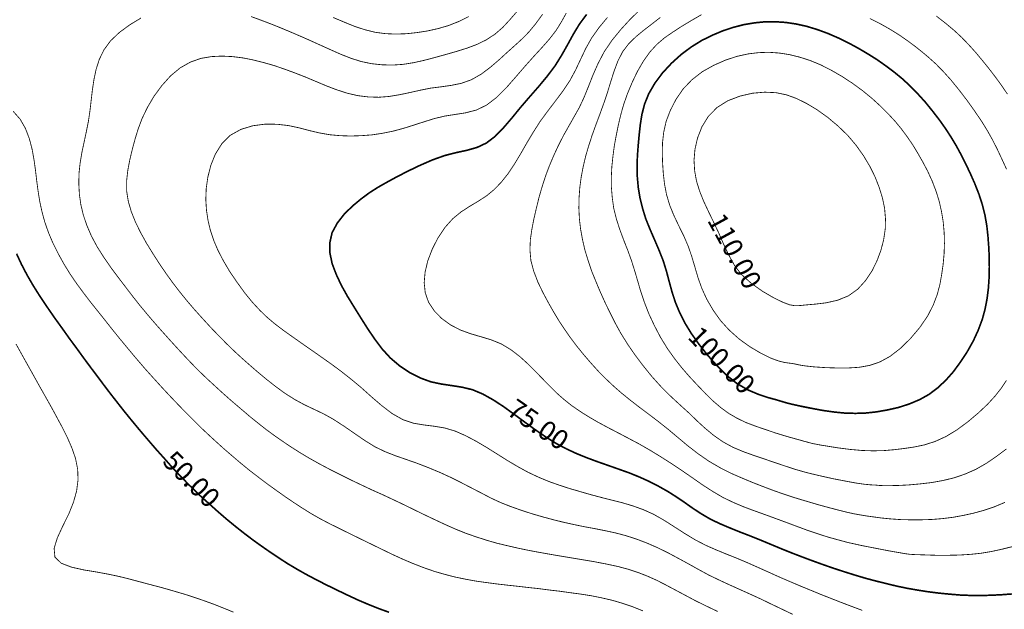
# Model space of a CAD drawing. Units: millimetres. Extents: x -2588 to 8923, y -3132 to 8379.
# Drawn here: x 6135 to 7275, y 1132 to 1815 of the extents above; entities that cross this region are included whole.
import ezdxf
from ezdxf.enums import TextEntityAlignment as Align

# ---------------------------------------------------------------- set-up
doc = ezdxf.new("R2010")
doc.units = ezdxf.units.MM
doc.header["$LTSCALE"] = 20
doc.header["$MEASUREMENT"] = 0
doc.layers.add('DM', color=7, linetype='Continuous')
doc.styles.add('TIMES', font='Times')

msp = doc.modelspace()

# ---------------------------------------------------------------- linework, layer by layer
at = {"color": 3, "linetype": 'Continuous'}
msp.add_circle((3167.4, 2623.3), 5755.2, dxfattribs=at)
at = {"layer": 'DM', "color": 7}
for points, const_width in [([(6402.9, 1818.6), (6414.1, 1814.5), (6426.2, 1809.9), (6439.6, 1804.5), (6453.8, 1798.5), (6468.1, 1792.3), (6482, 1786), (6494.9, 1780.2), (6507, 1774.8), (6518.8, 1770.2), (6530.4, 1766.5), (6542.4, 1764), (6554.5, 1762.7), (6566.7, 1762.4), (6578.8, 1763.2), (6590.8, 1765.1), (6602.7, 1767.7), (6614.8, 1770.9), (6627.2, 1774.3), (6639.8, 1777.9), (6652.4, 1781.8), (6664.5, 1786.3), (6675.5, 1791.7), (6685.4, 1798.2), (6694.4, 1806), (6703, 1815.3), (6712.2, 1826)], 0.949), ([(7276.2, 1255.8), (7264, 1250.7), (7251.9, 1246.6), (7239.9, 1243.3), (7228, 1240.7), (7216, 1238.5), (7203.9, 1237), (7191.6, 1236), (7179, 1235.6), (7166.4, 1235.6), (7154.4, 1235.9), (7143.2, 1236.7), (7133.1, 1237.7), (7124.4, 1238.9), (7117, 1239.9), (7110.9, 1240.9), (7106.1, 1241.7), (7101.2, 1242.6), (7095.2, 1243.9), (7086.6, 1246), (7074.6, 1249.1), (7060.2, 1253), (7045, 1257.5), (7030.3, 1261.9), (7018.7, 1265.8), (7007.9, 1269.6), (6997.1, 1273.7), (6985.7, 1278.1), (6973.4, 1283.2), (6960.2, 1288.9), (6946.8, 1295.6), (6933.5, 1303.3), (6920.9, 1312), (6908.6, 1321.5), (6896.8, 1331.4), (6885.2, 1341.1), (6873.7, 1350.2), (6862.4, 1358.8), (6851.5, 1366.9), (6841.3, 1374.9), (6831.9, 1382.5), (6823, 1390.3), (6814.4, 1398.4), (6805.8, 1407), (6797.1, 1416.6), (6788.4, 1426.7), (6780, 1437), (6772.3, 1447.3), (6765.4, 1457.2), (6759, 1467), (6753, 1477), (6747, 1487.6), (6740.9, 1499), (6735.1, 1511.1), (6730.3, 1523.6), (6727, 1536), (6725.9, 1548.2), (6726.4, 1560.3), (6728.2, 1572.4), (6730.5, 1584.3), (6733.3, 1596.3), (6736.2, 1608.2), (6739.7, 1620.4), (6743.6, 1632.7), (6748.2, 1645.1), (6753.4, 1657.4), (6759, 1669.5), (6764.9, 1681), (6771, 1691.8), (6777, 1702.4), (6783, 1713), (6788.4, 1724.5), (6793.5, 1737), (6798.7, 1750.3), (6804.7, 1763.9), (6811.9, 1777.7), (6820.9, 1791), (6831.2, 1803.6), (6842, 1815.4), (6852.9, 1826)], 0.949), ([(6943.4, 1129.4), (6930.2, 1135.7), (6917.4, 1142), (6905.6, 1148.3), (6894.3, 1154.3), (6883.6, 1160), (6873.1, 1165.4), (6862.6, 1170.1), (6851.7, 1174.4), (6840.2, 1178.2), (6827.9, 1181.5), (6814.4, 1184.4), (6800.3, 1187.1), (6786, 1189.5), (6772.3, 1191.8), (6759.5, 1193.9), (6747.4, 1196), (6735.6, 1198.1), (6723.9, 1200.3), (6711.9, 1202.8), (6699.8, 1205.6), (6687.6, 1208.5), (6675.5, 1212), (6663.7, 1215.8), (6651.9, 1219.9), (6640.2, 1224.6), (6628.2, 1229.9), (6616, 1235.6), (6603.6, 1241.5), (6591.1, 1247.6), (6578.8, 1253.6), (6566.6, 1259.4), (6554.6, 1265), (6542.5, 1270.4), (6530.4, 1276.1), (6518.2, 1281.9), (6506, 1288), (6493.9, 1294.1), (6482, 1300.4), (6470.6, 1306.8), (6459.7, 1313.3), (6449.3, 1319.9), (6439.5, 1326.5), (6430, 1333.1), (6420.6, 1340), (6411.2, 1347.4), (6401.4, 1355.3), (6391.1, 1364.1), (6380.4, 1373.2), (6370.1, 1382.3), (6360.6, 1391), (6352.1, 1398.8), (6344.2, 1406.4), (6336.4, 1414.2), (6327.9, 1423.1), (6318.2, 1433.5), (6308, 1444.7), (6297.9, 1456), (6288.5, 1466.7), (6280.4, 1476.3), (6273.2, 1485), (6266.1, 1494), (6258.6, 1503.8), (6250.2, 1514.8), (6241.2, 1526.8), (6232.4, 1539.5), (6224.5, 1552), (6217.8, 1564.5), (6212.6, 1576.6), (6208.6, 1588.5), (6205.7, 1600.4), (6204, 1612.4), (6203.3, 1624.5), (6203.5, 1636.7), (6204.8, 1648.8), (6206.8, 1660.9), (6209.4, 1673), (6212, 1685.1), (6214.4, 1697.2), (6216.2, 1709.3), (6217.6, 1721.3), (6219, 1733.4), (6220.8, 1745.4), (6223.3, 1757.3), (6227, 1768.9), (6232.4, 1780), (6240.1, 1790.5), (6250.3, 1800.2), (6262.3, 1809), (6275.3, 1816.9)], 0.949), ([(7030.3, 1126.1), (7017.6, 1132.2), (7005.4, 1138), (6993.7, 1143.7), (6981.9, 1149.1), (6969.9, 1154.5), (6957.9, 1159.9), (6945.8, 1165.5), (6933.5, 1171.4), (6921.5, 1177.9), (6909.5, 1184.6), (6897.4, 1191.2), (6885.4, 1197.6), (6873.3, 1203.5), (6861.1, 1208.8), (6849, 1213.4), (6836.8, 1217.3), (6824.7, 1220.5), (6812.5, 1223.1), (6800.5, 1225.5), (6788.4, 1227.7), (6776.4, 1230.2), (6764.3, 1232.9), (6752.2, 1235.9), (6740, 1239.2), (6727.7, 1242.8), (6715.4, 1246.8), (6703.3, 1251.1), (6691.7, 1255.7), (6680.7, 1260.8), (6670, 1266.4), (6659, 1272.1), (6647.4, 1278.1), (6634.9, 1284.4), (6621.6, 1290.5), (6608.1, 1296.1), (6594.9, 1301.2), (6582.3, 1305.6), (6570.2, 1309.8), (6558.4, 1314.4), (6546.5, 1320.1), (6534.4, 1327.6), (6522.2, 1336), (6510, 1344.4), (6498.1, 1352.1), (6486.8, 1358.4), (6475.6, 1363.7), (6464.6, 1368.9), (6453.6, 1374.9), (6442.3, 1382), (6431.2, 1390.1), (6420.4, 1398.6), (6410.3, 1407), (6401, 1415.1), (6392.3, 1422.8), (6383.7, 1430.7), (6374.8, 1439.3), (6365.5, 1448.7), (6355.7, 1458.9), (6346.1, 1469.4), (6336.9, 1479.6), (6328.5, 1489.5), (6320.5, 1499.3), (6312.8, 1509.3), (6305.1, 1519.9), (6297.3, 1531.3), (6289.5, 1543.4), (6281.9, 1555.7), (6275, 1568.2), (6268.9, 1580.5), (6264.1, 1592.6), (6260.6, 1604.6), (6258.7, 1616.5), (6258.7, 1628.6), (6260.1, 1640.7), (6262.4, 1652.8), (6265.3, 1664.9), (6268.5, 1676.8), (6272.1, 1688.6), (6276.7, 1700.7), (6282.7, 1713.2), (6290.3, 1726.1), (6299.4, 1738.5), (6309.6, 1749.9), (6320.8, 1759.2), (6332.5, 1765.8), (6344.6, 1770.1), (6356.8, 1772.2), (6369.1, 1772.8), (6381.4, 1772.2), (6393.4, 1770.7), (6405.5, 1768.3), (6417.5, 1765.3), (6429.6, 1761.8), (6441.7, 1757.7), (6453.8, 1753.2), (6465.9, 1748.5), (6478, 1743.4), (6490.1, 1738.3), (6502.2, 1733.7), (6514.3, 1729.8), (6526.4, 1727), (6538.5, 1725.5), (6550.6, 1725.1), (6562.6, 1726), (6574.7, 1728), (6587, 1730.6), (6599.1, 1733.3), (6611, 1735.7), (6623, 1737.2), (6634.9, 1738.9), (6646.6, 1741.3), (6658.1, 1745.4), (6669.5, 1751.9), (6680.4, 1760.1), (6690.7, 1769), (6700.2, 1777.7), (6708.7, 1785.3), (6716.7, 1792.6), (6724.4, 1800.4), (6732.3, 1809.9), (6740.7, 1821.4)], 0.949), ([(7110.9, 1130.7), (7099.1, 1135.1), (7087, 1139.7), (7075, 1144.4), (7062.8, 1149.2), (7050.7, 1154.2), (7038.5, 1159.2), (7026.3, 1164.4), (7014.2, 1169.6), (7002.1, 1175.1), (6990, 1180.5), (6977.9, 1185.9), (6965.8, 1191), (6953.7, 1195.8), (6941.6, 1200.8), (6929.5, 1206.1), (6917.4, 1212.4), (6905.3, 1219.7), (6893.2, 1227.5), (6881.1, 1235.2), (6869, 1242.1), (6856.9, 1247.5), (6844.9, 1251.8), (6832.8, 1255.4), (6820.7, 1258.4), (6808.6, 1261.5), (6796.5, 1264.7), (6784.4, 1268.2), (6772.3, 1271.7), (6760.2, 1275.6), (6748.1, 1279.9), (6736, 1284.9), (6723.9, 1290.6), (6711.8, 1297.2), (6699.7, 1304.4), (6687.6, 1312), (6675.5, 1319.6), (6663.4, 1326.7), (6651.3, 1333.1), (6639.2, 1338.4), (6627.2, 1342), (6615.2, 1344), (6603.1, 1345.5), (6591, 1347.5), (6578.8, 1351.6), (6566.4, 1358.6), (6554.2, 1367.9), (6542.1, 1378.3), (6530.4, 1388.8), (6519.1, 1398.2), (6508.1, 1406.9), (6497.1, 1415.1), (6485.8, 1423.1), (6474.1, 1431.3), (6462.2, 1439.6), (6450.7, 1447.7), (6439.9, 1455.4), (6430.3, 1462.7), (6421.4, 1470.2), (6413, 1478.3), (6404.4, 1487.6), (6395.5, 1498.5), (6386.6, 1510.8), (6378, 1523.4), (6370.6, 1536), (6364.4, 1548), (6359.5, 1559.5), (6355.7, 1570.9), (6353, 1582.4), (6351.2, 1594.2), (6350.4, 1606.6), (6350.9, 1619.4), (6352.8, 1632.7), (6356.2, 1646.2), (6361.5, 1659.3), (6369, 1671.3), (6378.7, 1681), (6391.1, 1687.9), (6404.9, 1692.1), (6419.5, 1694), (6433.6, 1693.8), (6446.7, 1692.2), (6458.8, 1689.6), (6470.5, 1686.5), (6482, 1683.8), (6493.9, 1681.7), (6506, 1680.6), (6518.2, 1680.2), (6530.4, 1680.6), (6542.6, 1681.5), (6554.7, 1683.3), (6566.7, 1685.7), (6578.8, 1688.9), (6590.9, 1692.7), (6603, 1696.6), (6615.1, 1700.4), (6627.2, 1703.3), (6639.4, 1705.2), (6651.5, 1707.1), (6663.6, 1710.2), (6675.5, 1715.9), (6687.3, 1724.9), (6698.8, 1736.4), (6709.9, 1749.1), (6720.6, 1761.5), (6730.7, 1772.8), (6740.2, 1783.1), (6748.7, 1792.8), (6756.2, 1802.5), (6762.4, 1812.5), (6768, 1822.6)], 0.949), ([(7284.2, 1149.7), (7272.2, 1148.8), (7260.1, 1148.2), (7248, 1147.9), (7235.9, 1148), (7223.8, 1148.5), (7211.7, 1149.5), (7199.6, 1150.7), (7187.5, 1152.2), (7175.4, 1154.1), (7163.3, 1156.2), (7151.2, 1158.7), (7139.2, 1161.6), (7127.1, 1164.6), (7115, 1167.8), (7102.9, 1171.4), (7090.8, 1175.2), (7078.7, 1179.1), (7066.6, 1183.3), (7054.4, 1187.7), (7042.3, 1192.2), (7030.3, 1196.8), (7018.3, 1201.6), (7006.3, 1206.6), (6994.3, 1211.6), (6981.9, 1216.6), (6969.4, 1221.4), (6956.8, 1226.5), (6944.8, 1231.6), (6933.5, 1237.2), (6923.5, 1243.1), (6914.1, 1249.3), (6905.1, 1255.7), (6895.8, 1262), (6885.9, 1268.3), (6875.4, 1274.2), (6864.4, 1279.9), (6852.9, 1285.1), (6841.1, 1289.9), (6829, 1294.2), (6816.8, 1298.5), (6804.5, 1302.8), (6792.3, 1307.3), (6780.2, 1312.2), (6768.3, 1317.7), (6756.2, 1324.1), (6744.1, 1331.7), (6732, 1340), (6719.9, 1348.8), (6707.8, 1357.7), (6695.7, 1366.5), (6683.6, 1374.4), (6671.5, 1381.2), (6659.4, 1386.3), (6647.4, 1389.2), (6635.3, 1391.1), (6623.2, 1392.9), (6611, 1395.5), (6598.7, 1400), (6586.5, 1406.2), (6574.9, 1414), (6564.2, 1423.1), (6554.7, 1433.5), (6546.3, 1444.7), (6538.2, 1456.6), (6530.4, 1468.9), (6522.5, 1481.6), (6514.6, 1494.4), (6507.5, 1507.1), (6501.5, 1519.9), (6496.8, 1532.3), (6494.2, 1544.7), (6494.1, 1556.6), (6496.7, 1568.2), (6502.7, 1579.3), (6510.8, 1589.7), (6520.4, 1599.1), (6530.4, 1607.4), (6540, 1614.5), (6549.7, 1620.7), (6559.9, 1626.5), (6571.3, 1632.7), (6584.3, 1639.4), (6598.5, 1646.2), (6612.9, 1652.5), (6627.2, 1657.6), (6640.6, 1661), (6653.1, 1663.7), (6664.7, 1667), (6675.5, 1672.1), (6685.6, 1679.8), (6695.3, 1689.8), (6705.1, 1701.2), (6714.9, 1713.2), (6725.3, 1725.3), (6735.9, 1737.4), (6745.8, 1749.3), (6755, 1761.5), (6762.7, 1773.9), (6769.6, 1786.1), (6776.2, 1798.2), (6783.3, 1809.9), (6791.6, 1821.1)], 1.9), ([(6498.1, 1817.5), (6510.8, 1812.1), (6522.9, 1807.2), (6534.8, 1803.3), (6546.5, 1800.4), (6558.5, 1798.8), (6570.5, 1798.3), (6582.7, 1798.7), (6594.9, 1800), (6607.1, 1801.9), (6619.3, 1804.6), (6631.4, 1808.1), (6643.3, 1812.8), (6655, 1818.6)], 0.949), ([(7284.2, 1204.4), (7272.2, 1201.4), (7260.5, 1198.9), (7248.8, 1196.9), (7236.6, 1195.6), (7223.8, 1194.8), (7210.2, 1194.5), (7196.7, 1194.5), (7184.7, 1194.9), (7175.4, 1195.2), (7169.6, 1195.4), (7165.6, 1195.7), (7161, 1196.3), (7153.6, 1197.6), (7142, 1199.6), (7127.1, 1202.5), (7110.7, 1205.7), (7094.8, 1209.2), (7082, 1212.6), (7069.9, 1216), (7058.2, 1219.8), (7046.4, 1223.8), (7034.6, 1228.2), (7022.5, 1232.7), (7010.3, 1237.2), (6998, 1241.7), (6986, 1246), (6973.9, 1250.5), (6961.8, 1255.6), (6949.7, 1261.4), (6937.6, 1268.5), (6925.5, 1276.3), (6913.4, 1284.8), (6901.3, 1293.1), (6889.3, 1301.1), (6877.2, 1308.8), (6865.1, 1316.2), (6852.9, 1323.2), (6840.5, 1329.8), (6828.1, 1336.3), (6816, 1342.6), (6804.5, 1348.8), (6793.7, 1355.1), (6783.7, 1361.4), (6774.3, 1367.9), (6765.5, 1374.9), (6757.2, 1382.2), (6749.2, 1390.1), (6741.1, 1398.4), (6732.8, 1407), (6723.8, 1416), (6714.1, 1424.8), (6703.8, 1432.7), (6692.8, 1439.3), (6681.3, 1444), (6669.4, 1447.6), (6657.4, 1451.1), (6645.5, 1455.4), (6634.1, 1461.3), (6623.7, 1468.8), (6615.1, 1477.6), (6608.5, 1487.6), (6604.6, 1498.7), (6603.4, 1510.4), (6604.5, 1523), (6607.7, 1536), (6612.8, 1549.3), (6619.4, 1562.2), (6627.4, 1574.2), (6636.4, 1584.3), (6646, 1592.2), (6656, 1598.7), (6665.9, 1604.6), (6675.5, 1610.8), (6684.4, 1618.1), (6692.7, 1626.7), (6700.4, 1636.4), (6707.8, 1647.4), (6714.9, 1659.2), (6722.1, 1671.8), (6729.7, 1684.5), (6737.8, 1697.2), (6746.7, 1709.3), (6755.7, 1721.1), (6764.5, 1732.8), (6772.3, 1744.6), (6778.8, 1756.7), (6784.6, 1769), (6790.5, 1781.5), (6797.4, 1793.8), (6806, 1805.9), (6815.7, 1817.6)], 0.949), ([(7278, 1317.8), (7266.7, 1309.3), (7254.9, 1301.2), (7242.7, 1294.2), (7230.3, 1288.7), (7217.8, 1284.4), (7204.8, 1281.2), (7191.6, 1278.8), (7177.9, 1277.2), (7164.6, 1276), (7152.8, 1275.4), (7143.2, 1275.2), (7136.7, 1275.2), (7132.4, 1275.3), (7129.5, 1275.5), (7127.1, 1275.8), (7124.1, 1275.9), (7119.7, 1276.2), (7113.3, 1276.8), (7104.2, 1278.1), (7091.7, 1280.4), (7077.1, 1283.2), (7061.5, 1286.7), (7046.4, 1290.3), (7033.7, 1293.9), (7021.8, 1297.8), (7009.9, 1301.8), (6998, 1305.9), (6985.8, 1310), (6973.5, 1314.4), (6961.3, 1319.5), (6949.7, 1325.8), (6938.9, 1333.3), (6928.8, 1341.7), (6919.4, 1350.3), (6910.7, 1358.8), (6902.2, 1366.5), (6894.1, 1373.9), (6885.6, 1381.9), (6876.7, 1391), (6867.1, 1401.7), (6857.3, 1413.8), (6847.7, 1426.5), (6838.9, 1439.3), (6831.2, 1451.7), (6824.5, 1463.8), (6818.5, 1475.8), (6812.8, 1487.6), (6807.4, 1499.6), (6802.3, 1511.7), (6797.4, 1523.8), (6793.3, 1536), (6789.6, 1548.1), (6786.8, 1560.2), (6784.6, 1572.3), (6783.2, 1584.3), (6782.6, 1596.4), (6782.8, 1608.5), (6783.7, 1620.6), (6785.3, 1632.7), (6787.6, 1644.7), (6790.5, 1657), (6794, 1668.9), (6797.9, 1681), (6802.2, 1692.9), (6806.7, 1704.9), (6811.1, 1717), (6815.3, 1729.3), (6819.2, 1742.1), (6823.2, 1754.8), (6827.7, 1766.8), (6833.2, 1777.7), (6840.2, 1786.9), (6848.5, 1795.1), (6857.5, 1802.5), (6867.1, 1809.9), (6877, 1817.6)], 0.949), ([(7277.9, 1397.1), (7271.8, 1387.9), (7264.7, 1378.9), (7256.1, 1369.5), (7245.5, 1359.5), (7233.4, 1349.3), (7220.6, 1339.8), (7207.7, 1332), (7195.1, 1326.3), (7182.9, 1322.4), (7170.9, 1319.9), (7159.3, 1318.2), (7147.7, 1316.8), (7136.1, 1315.8), (7123.9, 1315.5), (7110.9, 1315.9), (7097.2, 1317.1), (7083.8, 1318.8), (7071.8, 1320.7), (7062.6, 1322.2), (7056.9, 1323.3), (7053.1, 1324), (7049.5, 1325), (7043.9, 1326.5), (7035, 1329), (7023.5, 1332.2), (7010.7, 1336.1), (6998, 1340.4), (6987, 1344.2), (6976.4, 1348.2), (6966.2, 1353.1), (6956.3, 1358.8), (6947.1, 1365.5), (6938.1, 1373.2), (6929.3, 1381.8), (6920.5, 1391), (6911.5, 1400.6), (6902.5, 1410.9), (6893.7, 1422), (6885.2, 1433.9), (6877.2, 1447), (6870.1, 1460.5), (6863.7, 1474.2), (6858.5, 1487.6), (6854.2, 1500.3), (6850.7, 1512.4), (6847.2, 1524.2), (6843.5, 1536), (6839.2, 1547.9), (6834.4, 1560), (6829.9, 1572.2), (6826, 1584.3), (6823, 1596.4), (6821.3, 1608.5), (6820.3, 1620.6), (6820.2, 1632.7), (6820.8, 1644.7), (6822.1, 1657), (6823.7, 1669.1), (6825.9, 1681), (6828.3, 1692.9), (6831.1, 1704.7), (6834.5, 1716.8), (6838.9, 1729.3), (6844.3, 1742.2), (6850.4, 1755), (6857.4, 1767), (6865, 1777.7), (6873, 1786.4), (6881.6, 1793.8), (6891, 1800.3), (6901.3, 1807), (6912.6, 1813.8), (6924.7, 1820.8)], 0.949), ([(7119.8, 1816.3), (7131.9, 1810.2), (7143.2, 1803.8), (7153.5, 1797.4), (7163, 1790.8), (7171.8, 1784.3), (7180.1, 1777.7), (7188.2, 1770.9), (7196.3, 1763.6), (7204.6, 1755.1), (7213.4, 1745.4), (7222.7, 1734), (7232.1, 1721.7), (7241.1, 1709.1), (7249.2, 1697.2), (7255.9, 1686.3), (7261.6, 1676.1), (7266.9, 1665.7), (7272.2, 1654.5), (7278, 1641.8)], 0.949), ([(7196.7, 1819.2), (7207.7, 1810.6), (7217.4, 1802.5), (7226.1, 1794.4), (7234, 1786.2), (7241.7, 1777.7), (7249.4, 1768.5), (7257.2, 1758.9), (7264.8, 1749), (7272.2, 1738.9), (7279.1, 1728.7)], 0.949), ([(6856.9, 1130.1), (6844.9, 1134.9), (6832.8, 1139), (6820.7, 1142.5), (6808.6, 1145.3), (6796.5, 1147.7), (6784.4, 1149.6), (6772.3, 1151.2), (6760.2, 1152.9), (6748.1, 1154.3), (6736, 1155.9), (6723.9, 1157.2), (6711.8, 1158.6), (6699.7, 1159.9), (6687.6, 1161.3), (6675.5, 1162.9), (6663.4, 1164.6), (6651.3, 1166.8), (6639.2, 1169.3), (6627.2, 1172.4), (6615.1, 1175.9), (6603, 1180.1), (6590.9, 1184.8), (6578.8, 1189.9), (6566.8, 1195.4), (6554.8, 1201.2), (6542.7, 1207.1), (6530.4, 1213.1), (6517.9, 1219.2), (6505.4, 1225.4), (6493.4, 1231.3), (6482, 1237.3), (6471.6, 1243.3), (6462, 1249.3), (6452.5, 1255.5), (6442.9, 1262), (6432.9, 1269.1), (6422.6, 1276.5), (6412.1, 1284.4), (6401.4, 1292.6), (6391, 1301.1), (6380.8, 1309.8), (6370.9, 1318.3), (6361.9, 1326.5), (6353.5, 1334.2), (6345.4, 1341.8), (6337.2, 1349.9), (6328.3, 1358.8), (6318.7, 1368.7), (6308.4, 1379.5), (6298.2, 1390.5), (6288.5, 1401.2), (6279.7, 1411), (6271.7, 1420.3), (6264, 1429.4), (6256.3, 1438.7), (6248.3, 1448.4), (6240.2, 1458.5), (6232.1, 1468.8), (6224, 1478.9), (6216.1, 1488.8), (6208.5, 1498.8), (6200.9, 1509.1), (6193.5, 1519.9), (6186.4, 1531.4), (6179.7, 1543.4), (6173.5, 1555.8), (6168.2, 1568.2), (6163.9, 1580.5), (6160.6, 1592.6), (6158, 1604.6), (6156.1, 1616.5), (6154.5, 1628.5), (6153.1, 1640.6), (6151.4, 1652.7), (6149.2, 1664.9), (6146, 1677.1), (6141.5, 1688.9), (6135.4, 1699.6), (6127.3, 1708.8)], 0.949), ([(6562.6, 1128.5), (6550.7, 1132.8), (6538.7, 1137.6), (6526.5, 1142.8), (6514.3, 1148.5), (6501.8, 1154.5), (6489.5, 1160.5), (6477.4, 1166.7), (6465.9, 1172.8), (6455.2, 1178.9), (6445.1, 1184.9), (6435.4, 1191.2), (6425.8, 1197.6), (6416, 1204.4), (6405.9, 1211.6), (6395.7, 1219.3), (6385.3, 1227.5), (6374.8, 1236.1), (6364.5, 1245), (6354.7, 1253.8), (6345.5, 1262), (6337.5, 1269.7), (6329.9, 1277.1), (6322.1, 1285.1), (6313.4, 1294.2), (6303.7, 1305.2), (6293.1, 1317), (6282.5, 1329.3), (6272.4, 1341.2), (6263.4, 1352.1), (6255.2, 1362.2), (6247.6, 1371.9), (6240.1, 1381.5), (6232.5, 1391.5), (6224.8, 1401.8), (6216.9, 1412.3), (6208.9, 1423.1), (6200.8, 1434.3), (6192.5, 1445.5), (6184.2, 1457.2), (6175.6, 1469.1), (6167.1, 1481.4), (6158.7, 1493.9), (6150.7, 1506.5), (6143.4, 1519.1), (6136.9, 1531.5), (6131.2, 1543.8)], 1.9), ([(6382.5, 1128.6), (6371.5, 1133.1), (6360.7, 1137.4), (6349.8, 1141.4), (6338.5, 1145.3), (6326.5, 1149.2), (6313.2, 1153.1), (6299.3, 1157.1), (6285.5, 1160.7), (6272.4, 1164.2), (6260.4, 1167.4), (6248.9, 1170.2), (6237, 1172.7), (6224, 1175.1), (6209.4, 1177.5), (6195, 1180.7), (6182.9, 1185.3), (6175.6, 1192.4), (6174.7, 1202.6), (6178.5, 1214.9), (6184.9, 1228.7), (6191.8, 1242.7), (6197.2, 1256.2), (6200.8, 1269.2), (6202.4, 1281.8), (6202, 1294.2), (6199.5, 1306.7), (6195.2, 1319), (6190, 1331), (6184.2, 1342.6), (6178.2, 1353.7), (6172.3, 1364.6), (6166.1, 1375.7), (6159.5, 1387.3), (6152.5, 1399.9), (6145.2, 1412.9), (6137.8, 1426.2), (6130.5, 1439.3)], 0.949)]:
    msp.add_lwpolyline(points, dxfattribs=dict(at, const_width=const_width))
for points, const_width in [([(6965.8, 1393.4), (6954.1, 1402.7), (6942.6, 1414.1), (6931.5, 1426.6), (6921.5, 1439.3), (6912.7, 1451.7), (6905.3, 1463.8), (6899.3, 1475.8), (6894.4, 1487.6), (6890.5, 1499.6), (6887.2, 1511.7), (6884, 1523.8), (6880.2, 1536), (6875.4, 1548.1), (6870.2, 1560.2), (6865, 1572.2), (6860.1, 1584.3), (6856.4, 1596.4), (6853.4, 1608.5), (6851.4, 1620.6), (6850.3, 1632.7), (6850, 1644.7), (6850.4, 1656.8), (6851.3, 1668.9), (6852.4, 1681), (6853.7, 1693), (6855.6, 1705.1), (6858.7, 1717.2), (6863.6, 1729.3), (6870.7, 1741.5), (6879.6, 1753.4), (6890, 1764.6), (6901.3, 1774.8), (6913, 1783.5), (6925.1, 1791), (6937.5, 1797.1), (6949.7, 1802.2), (6961.9, 1806.2), (6974, 1809.3), (6986.1, 1811.3), (6998, 1812.5), (7010.1, 1812.6), (7022.1, 1811.8), (7034.2, 1810), (7046.4, 1807.3), (7058.6, 1803.6), (7070.9, 1799.1), (7082.9, 1793.9), (7094.8, 1788.1), (7106.3, 1781.9), (7117.3, 1775.4), (7128, 1768.7), (7138.2, 1761.5), (7147.8, 1754.3), (7157.2, 1746.6), (7166.2, 1738.3), (7175, 1729.3), (7183.9, 1719.5), (7192.4, 1709), (7200.5, 1698.5), (7207.7, 1688.3), (7214.1, 1678.4), (7219.8, 1668.9), (7225.1, 1659.1), (7230.3, 1648.8), (7235.8, 1637.4), (7241.1, 1625.4), (7246, 1613), (7250.1, 1600.4), (7253.1, 1588.2), (7255.2, 1576.1), (7256.5, 1564.1), (7257.4, 1552), (7258, 1540), (7258.1, 1528), (7257.8, 1515.7), (7257, 1503.8), (7255.5, 1491.8), (7253.2, 1479.8), (7249.9, 1467.7), (7245.3, 1455.4), (7239.5, 1442.8), (7232.5, 1430.3), (7224.6, 1418.3), (7216.3, 1407), (7207.6, 1397.2), (7198.3, 1388.5), (7188.4, 1381), (7177.5, 1374.9), (7165.4, 1369.8), (7152.7, 1365.7), (7139.7, 1362.8), (7127.1, 1360.6), (7115, 1359.3), (7103.2, 1358.9), (7091.2, 1359.2), (7078.7, 1360.4), (7065.2, 1362.3), (7051.8, 1364.8), (7039.8, 1367.2), (7030.3, 1369.3), (7024.1, 1370.8), (7020, 1372), (7016, 1373.2), (7010.4, 1374.9), (7001.7, 1377.2), (6990.7, 1380.9), (6978.4, 1386.1)], 1.9), ([(6956.7, 1455.4), (6946.8, 1466.3), (6938.2, 1478.4), (6930.8, 1491.1), (6925, 1503.8), (6920.6, 1516.1), (6917.1, 1528.2), (6913.5, 1540.2), (6909.5, 1552), (6904.3, 1564.1), (6898.4, 1576.1), (6892.6, 1588.3), (6887.7, 1600.4), (6884.1, 1612.6), (6881.8, 1624.7), (6880.4, 1636.8), (6879.6, 1648.8), (6879.2, 1660.6), (6879.5, 1672.6), (6880.9, 1684.7), (6883.7, 1697.2), (6888.5, 1709.8), (6895, 1722.5), (6903.3, 1734.6), (6913.6, 1745.4), (6925.6, 1754.7), (6938.8, 1762.1), (6952.4, 1768.1), (6965.8, 1772.5), (6978.5, 1775.3), (6990.7, 1776.8), (7002.4, 1777.2), (7014.2, 1776.4), (7026, 1774.6), (7038, 1771.7), (7050.2, 1767.8), (7062.6, 1762.7), (7075, 1756.4), (7087.3, 1749.3), (7099.4, 1741.4), (7110.9, 1733), (7121.7, 1724.2), (7131.6, 1715.2), (7140.7, 1706.2), (7149, 1697.2), (7156.5, 1688.1), (7163.2, 1679), (7169.5, 1669.8), (7175.4, 1660), (7181.2, 1649.8), (7186.8, 1639.2), (7191.9, 1628), (7196.3, 1616.5), (7200, 1604.7), (7202.7, 1592.7), (7204.7, 1580.5), (7205.8, 1568.2), (7206.1, 1555.9), (7205.7, 1543.8), (7204.6, 1531.7), (7202.9, 1519.9), (7200.8, 1508), (7197.6, 1496.2), (7193, 1484.1), (7186.5, 1471.5), (7177.6, 1458.5), (7166.9, 1445.8), (7155.2, 1434.3), (7143.2, 1425), (7131.3, 1418.5), (7119.6, 1414.5), (7107.5, 1412.3), (7094.8, 1411.5), (7081.3, 1411.5), (7068, 1411.9), (7056, 1412.7), (7046.4, 1413.7), (7040, 1414.6), (7036, 1415.4), (7033.1, 1416.1), (7030.3, 1416.6), (7026.4, 1417.1), (7020.8, 1417.9), (7013.6, 1419.7), (7004.5, 1423.1), (6993.2, 1428.7), (6980.7, 1436.1), (6968.2, 1445.1)], 0.949), ([(6970.8, 1519.9), (6962.6, 1530.8), (6956, 1542.8), (6950, 1555.5), (6944.5, 1568.2), (6938.6, 1580.6), (6932.7, 1592.8), (6927.1, 1604.8), (6922.4, 1616.5), (6918.8, 1628.3), (6916.7, 1640.1), (6916, 1652.2), (6917.1, 1664.9), (6920.1, 1678), (6925.2, 1691), (6932.6, 1703), (6942.6, 1713.2), (6955, 1721), (6969.1, 1726.4), (6983.8, 1729.8), (6998, 1731), (7011.1, 1730.4), (7023.1, 1727.9), (7034.7, 1723.7), (7046.4, 1717.9), (7058.6, 1710.6), (7070.9, 1701.8), (7082.8, 1691.8), (7094, 1681), (7103.8, 1669.4), (7112.4, 1657.3), (7119.7, 1645), (7125.8, 1632.7), (7130.6, 1620.4), (7134.3, 1608.3), (7136.8, 1596.4), (7137.8, 1584.3), (7137.5, 1572.3), (7135.7, 1560.2), (7132.6, 1548.1), (7128.1, 1536), (7122.2, 1523.9), (7114.7, 1512.7), (7105.6, 1502.7), (7094.8, 1495), (7082.4, 1490), (7069.2, 1487), (7056.9, 1485.5), (7046.4, 1484.6), (7038.8, 1483.8), (7032.8, 1483.6), (7026.7, 1484.7), (7018.9, 1487.6), (7008.1, 1492.9), (6995.4, 1500.3), (6982.4, 1509.5)], 0.949)]:
    msp.add_lwpolyline(points, close=True, dxfattribs=dict(at, const_width=const_width))

# ---------------------------------------------------------------- texts
at = {"color": 7, "style": 'TIMES'}
for s, rotation, p in [(' 110.00 ', 298.6, (6953.2, 1541.6)), (' 100.00 ', 314.1, (6940.1, 1412.8)), (' 75.00 ', 325.3, (6729.1, 1336.8)), (' 50.00 ', 315, (6326, 1274.7))]:
    msp.add_text(s, height=22.5, rotation=rotation, dxfattribs=at).set_placement(p, align=Align.CENTER)

doc.saveas('drawing.dxf')
